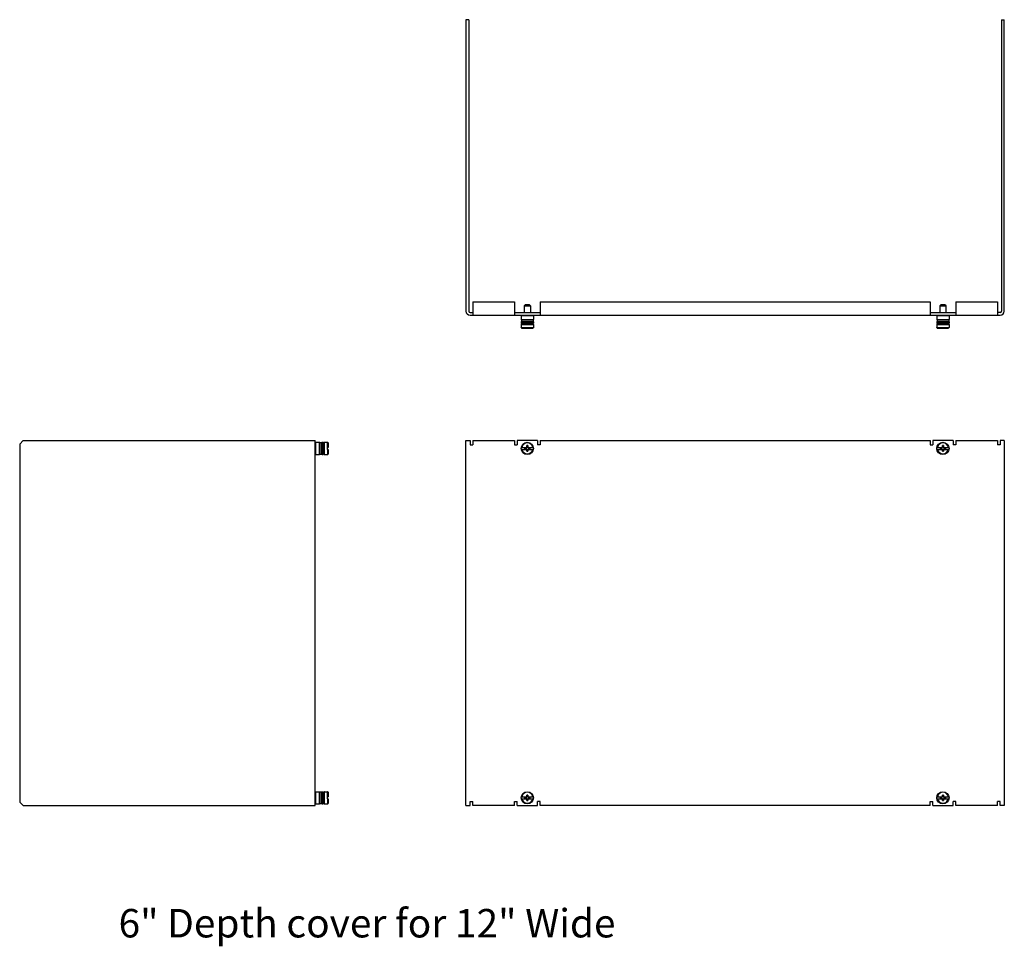
# Model space of a CAD drawing. Extents: x -29 to 74, y -86 to 29.
# Drawn here: x 11 to 33, y -56 to -35 of the extents above; entities that cross this region are included whole.
import ezdxf

# ---------------------------------------------------------------- set-up
doc = ezdxf.new("R2010")
doc.units = 0
doc.layers.get('0').update_dxf_attribs({"linetype": 'CONTINUOUS'})
doc.layers.add('NOTES', color=3, linetype='CONTINUOUS')

msp = doc.modelspace()

# ---------------------------------------------------------------- linework, layer by layer
at = {"color": 7}
for p, q in [((21.214, -34.643), (21.214, -41.212)), ((21.276, -34.643), (21.214, -34.643)), ((21.276, -34.643), (21.276, -41.212)), ((33.286, -34.643), (33.348, -34.643)), ((33.286, -34.643), (33.286, -41.212)), ((33.348, -41.212), (33.348, -34.643)), ((21.369, -41.005), (21.369, -41.305)), ((21.369, -41.005), (22.307, -41.005)), ((22.307, -41.005), (22.307, -41.305)), ((22.887, -41.005), (22.887, -41.305)), ((22.887, -41.005), (31.675, -41.005)), ((31.675, -41.005), (31.675, -41.305)), ((32.255, -41.005), (33.193, -41.005)), ((32.255, -41.005), (32.255, -41.305)), ((33.193, -41.005), (33.193, -41.305)), ((21.307, -41.243), (21.369, -41.243)), ((22.307, -41.243), (22.887, -41.243)), ((22.547, -41.071), (22.528, -41.09)), ((22.528, -41.09), (22.528, -41.243)), ((22.528, -41.09), (22.666, -41.09)), ((22.648, -41.071), (22.547, -41.071)), ((22.648, -41.071), (22.666, -41.09)), ((22.666, -41.09), (22.666, -41.243)), ((31.675, -41.243), (32.255, -41.243)), ((31.915, -41.071), (31.896, -41.09)), ((31.896, -41.09), (32.034, -41.09)), ((31.896, -41.09), (31.896, -41.243)), ((32.016, -41.071), (31.915, -41.071)), ((32.016, -41.071), (32.034, -41.09)), ((32.034, -41.09), (32.034, -41.243)), ((33.255, -41.243), (33.193, -41.243)), ((21.307, -41.305), (33.255, -41.305)), ((22.466, -41.305), (22.459, -41.312)), ((22.459, -41.312), (22.459, -41.4)), ((22.459, -41.312), (22.735, -41.312)), ((22.459, -41.4), (22.466, -41.407)), ((22.459, -41.4), (22.735, -41.4)), ((22.466, -41.45), (22.459, -41.457)), ((22.459, -41.457), (22.459, -41.486)), ((22.459, -41.457), (22.735, -41.457)), ((22.459, -41.486), (22.466, -41.493)), ((22.459, -41.486), (22.735, -41.486)), ((22.466, -41.407), (22.466, -41.45)), ((22.466, -41.407), (22.729, -41.407)), ((22.466, -41.45), (22.729, -41.45)), ((22.466, -41.493), (22.729, -41.493)), ((22.499, -41.493), (22.499, -41.503)), ((22.696, -41.493), (22.696, -41.503)), ((22.729, -41.305), (22.735, -41.312)), ((22.735, -41.4), (22.729, -41.407)), ((22.729, -41.407), (22.729, -41.45)), ((22.729, -41.45), (22.735, -41.457)), ((22.735, -41.486), (22.729, -41.493)), ((22.735, -41.312), (22.735, -41.4)), ((22.735, -41.457), (22.735, -41.486)), ((31.834, -41.305), (31.827, -41.312)), ((31.827, -41.312), (32.103, -41.312)), ((31.827, -41.312), (31.827, -41.4)), ((31.827, -41.4), (31.834, -41.407)), ((31.827, -41.4), (32.103, -41.4)), ((31.834, -41.45), (31.827, -41.457)), ((31.827, -41.457), (32.103, -41.457)), ((31.827, -41.457), (31.827, -41.486)), ((31.827, -41.486), (31.834, -41.493)), ((31.827, -41.486), (32.103, -41.486)), ((31.834, -41.407), (32.097, -41.407)), ((31.834, -41.407), (31.834, -41.45)), ((31.834, -41.45), (32.097, -41.45)), ((31.834, -41.493), (32.097, -41.493)), ((31.867, -41.493), (31.867, -41.503)), ((32.064, -41.493), (32.064, -41.503)), ((32.097, -41.305), (32.103, -41.312)), ((32.103, -41.4), (32.097, -41.407)), ((32.097, -41.407), (32.097, -41.45)), ((32.097, -41.45), (32.103, -41.457)), ((32.103, -41.486), (32.097, -41.493)), ((32.103, -41.312), (32.103, -41.4)), ((32.103, -41.457), (32.103, -41.486)), ((22.459, -41.517), (22.459, -41.572)), ((22.459, -41.517), (22.735, -41.517)), ((22.459, -41.572), (22.461, -41.572)), ((22.461, -41.581), (22.461, -41.572)), ((22.461, -41.581), (22.734, -41.581)), ((22.722, -41.503), (22.473, -41.503)), ((22.475, -41.595), (22.72, -41.595)), ((22.734, -41.572), (22.734, -41.581)), ((22.734, -41.572), (22.735, -41.572)), ((22.735, -41.517), (22.735, -41.572)), ((31.827, -41.517), (32.103, -41.517)), ((31.827, -41.517), (31.827, -41.572)), ((31.827, -41.572), (31.829, -41.572)), ((31.829, -41.581), (31.829, -41.572)), ((31.829, -41.581), (32.102, -41.581)), ((32.09, -41.503), (31.841, -41.503)), ((31.843, -41.595), (32.088, -41.595)), ((32.102, -41.572), (32.103, -41.572)), ((32.102, -41.572), (32.102, -41.581)), ((32.103, -41.517), (32.103, -41.572))]:
    msp.add_line(p, q, dxfattribs=at)
for p, q in [((11.235, -44.131), (11.155, -44.211)), ((11.235, -44.131), (17.811, -44.131)), ((17.811, -44.131), (17.817, -44.131)), ((17.817, -52.361), (17.817, -44.131)), ((21.214, -52.361), (21.214, -44.131)), ((21.214, -44.131), (21.307, -44.131)), ((21.307, -44.131), (21.307, -44.224)), ((21.369, -44.131), (21.369, -44.224)), ((21.369, -44.131), (22.307, -44.131)), ((22.307, -44.131), (22.307, -44.224)), ((22.369, -44.131), (22.369, -44.224)), ((22.825, -44.131), (22.369, -44.131)), ((22.825, -44.131), (22.825, -44.224)), ((22.887, -44.131), (22.887, -44.224)), ((22.887, -44.131), (31.675, -44.131)), ((31.675, -44.131), (31.675, -44.224)), ((31.737, -44.131), (31.737, -44.224)), ((32.193, -44.131), (31.737, -44.131)), ((32.193, -44.131), (32.193, -44.224)), ((32.255, -44.131), (32.255, -44.224)), ((32.255, -44.131), (33.193, -44.131)), ((33.193, -44.131), (33.193, -44.224)), ((33.348, -44.131), (33.255, -44.131)), ((33.255, -44.131), (33.255, -44.224)), ((33.348, -44.131), (33.348, -52.361)), ((11.155, -44.211), (11.155, -52.281)), ((17.817, -44.177), (17.823, -44.17)), ((17.823, -44.17), (17.823, -44.446)), ((17.823, -44.17), (17.911, -44.17)), ((17.911, -44.446), (17.911, -44.17)), ((17.911, -44.17), (17.918, -44.177)), ((17.918, -44.177), (17.918, -44.439)), ((17.918, -44.177), (17.962, -44.177)), ((17.962, -44.177), (17.969, -44.17)), ((17.962, -44.439), (17.962, -44.177)), ((17.969, -44.17), (17.969, -44.446)), ((17.969, -44.17), (17.998, -44.17)), ((17.998, -44.446), (17.998, -44.17)), ((17.998, -44.17), (18.005, -44.177)), ((18.005, -44.177), (18.005, -44.439)), ((18.005, -44.21), (18.015, -44.21)), ((18.015, -44.184), (18.015, -44.432)), ((18.028, -44.446), (18.028, -44.17)), ((18.028, -44.17), (18.093, -44.17)), ((18.084, -44.285), (18.084, -44.331)), ((18.084, -44.285), (18.107, -44.285)), ((18.084, -44.331), (18.107, -44.331)), ((18.093, -44.285), (18.093, -44.17)), ((18.093, -44.331), (18.093, -44.446)), ((18.107, -44.184), (18.107, -44.285)), ((18.107, -44.331), (18.107, -44.432)), ((21.307, -44.224), (21.369, -44.224)), ((22.307, -44.224), (22.369, -44.224)), ((22.461, -44.285), (22.587, -44.285)), ((22.461, -44.331), (22.587, -44.331)), ((22.535, -44.298), (22.535, -44.318)), ((22.535, -44.298), (22.572, -44.298)), ((22.572, -44.318), (22.535, -44.318)), ((22.587, -44.282), (22.587, -44.246)), ((22.608, -44.246), (22.587, -44.246)), ((22.587, -44.37), (22.587, -44.334)), ((22.587, -44.37), (22.608, -44.37)), ((22.608, -44.246), (22.608, -44.282)), ((22.608, -44.285), (22.734, -44.285)), ((22.608, -44.331), (22.734, -44.331)), ((22.608, -44.334), (22.608, -44.37)), ((22.623, -44.298), (22.66, -44.298)), ((22.66, -44.318), (22.623, -44.318)), ((22.66, -44.318), (22.66, -44.298)), ((22.887, -44.224), (22.825, -44.224)), ((31.675, -44.224), (31.737, -44.224)), ((31.829, -44.285), (31.955, -44.285)), ((31.829, -44.331), (31.955, -44.331)), ((31.903, -44.298), (31.903, -44.318)), ((31.903, -44.298), (31.94, -44.298)), ((31.94, -44.318), (31.903, -44.318)), ((31.955, -44.282), (31.955, -44.246)), ((31.976, -44.246), (31.955, -44.246)), ((31.955, -44.37), (31.955, -44.334)), ((31.955, -44.37), (31.976, -44.37)), ((31.976, -44.246), (31.976, -44.282)), ((31.976, -44.285), (32.102, -44.285)), ((31.976, -44.331), (32.102, -44.331)), ((31.976, -44.334), (31.976, -44.37)), ((31.991, -44.298), (32.028, -44.298)), ((32.028, -44.318), (31.991, -44.318)), ((32.028, -44.318), (32.028, -44.298)), ((32.255, -44.224), (32.193, -44.224)), ((33.255, -44.224), (33.193, -44.224)), ((17.817, -44.439), (17.823, -44.446)), ((17.823, -44.446), (17.911, -44.446)), ((17.911, -44.446), (17.918, -44.439)), ((17.918, -44.439), (17.962, -44.439)), ((17.962, -44.439), (17.969, -44.446)), ((17.969, -44.446), (17.998, -44.446)), ((17.998, -44.446), (18.005, -44.439)), ((18.005, -44.406), (18.015, -44.406)), ((18.028, -44.446), (18.093, -44.446)), ((17.817, -52.053), (17.823, -52.046)), ((17.823, -52.046), (17.911, -52.046)), ((17.823, -52.046), (17.823, -52.322)), ((17.911, -52.046), (17.918, -52.053)), ((17.911, -52.322), (17.911, -52.046)), ((17.918, -52.053), (17.962, -52.053)), ((17.918, -52.053), (17.918, -52.315)), ((17.962, -52.053), (17.969, -52.046)), ((17.962, -52.315), (17.962, -52.053)), ((17.969, -52.046), (17.998, -52.046)), ((17.969, -52.046), (17.969, -52.322)), ((17.998, -52.046), (18.005, -52.053)), ((17.998, -52.322), (17.998, -52.046)), ((18.005, -52.053), (18.005, -52.315)), ((18.005, -52.086), (18.015, -52.086)), ((18.015, -52.06), (18.015, -52.308)), ((18.028, -52.046), (18.093, -52.046)), ((18.028, -52.322), (18.028, -52.046)), ((18.093, -52.161), (18.093, -52.046)), ((18.107, -52.06), (18.107, -52.161)), ((22.608, -52.122), (22.587, -52.122)), ((22.587, -52.158), (22.587, -52.122)), ((22.608, -52.122), (22.608, -52.158)), ((31.976, -52.122), (31.955, -52.122)), ((31.955, -52.158), (31.955, -52.122)), ((31.976, -52.122), (31.976, -52.158)), ((11.155, -52.281), (11.235, -52.361)), ((11.235, -52.361), (17.817, -52.361)), ((17.817, -52.315), (17.823, -52.322)), ((17.823, -52.322), (17.911, -52.322)), ((17.911, -52.322), (17.918, -52.315)), ((17.918, -52.315), (17.962, -52.315)), ((17.962, -52.315), (17.969, -52.322)), ((17.969, -52.322), (17.998, -52.322)), ((17.998, -52.322), (18.005, -52.315)), ((18.005, -52.282), (18.015, -52.282)), ((18.028, -52.322), (18.093, -52.322)), ((18.084, -52.161), (18.107, -52.161)), ((18.084, -52.161), (18.084, -52.207)), ((18.084, -52.207), (18.107, -52.207)), ((18.093, -52.207), (18.093, -52.322)), ((18.107, -52.207), (18.107, -52.308)), ((21.214, -52.361), (21.307, -52.361)), ((21.307, -52.361), (21.307, -52.268)), ((21.307, -52.268), (21.369, -52.268)), ((21.369, -52.361), (21.369, -52.268)), ((22.307, -52.361), (21.369, -52.361)), ((22.307, -52.268), (22.369, -52.268)), ((22.307, -52.361), (22.307, -52.268)), ((22.369, -52.361), (22.369, -52.268)), ((22.369, -52.361), (22.825, -52.361)), ((22.461, -52.161), (22.587, -52.161)), ((22.461, -52.207), (22.587, -52.207)), ((22.535, -52.174), (22.572, -52.174)), ((22.535, -52.174), (22.535, -52.194)), ((22.572, -52.194), (22.535, -52.194)), ((22.587, -52.246), (22.587, -52.21)), ((22.587, -52.246), (22.608, -52.246)), ((22.608, -52.161), (22.734, -52.161)), ((22.608, -52.207), (22.734, -52.207)), ((22.608, -52.21), (22.608, -52.246)), ((22.623, -52.174), (22.66, -52.174)), ((22.66, -52.194), (22.623, -52.194)), ((22.66, -52.194), (22.66, -52.174)), ((22.887, -52.268), (22.825, -52.268)), ((22.825, -52.361), (22.825, -52.268)), ((22.887, -52.361), (22.887, -52.268)), ((31.675, -52.361), (22.887, -52.361)), ((31.675, -52.268), (31.737, -52.268)), ((31.675, -52.361), (31.675, -52.268)), ((31.737, -52.361), (31.737, -52.268)), ((31.737, -52.361), (32.193, -52.361)), ((31.829, -52.161), (31.955, -52.161)), ((31.829, -52.207), (31.955, -52.207)), ((31.903, -52.174), (31.94, -52.174)), ((31.903, -52.174), (31.903, -52.194)), ((31.94, -52.194), (31.903, -52.194)), ((31.955, -52.246), (31.955, -52.21)), ((31.955, -52.246), (31.976, -52.246)), ((31.976, -52.161), (32.102, -52.161)), ((31.976, -52.207), (32.102, -52.207)), ((31.976, -52.21), (31.976, -52.246)), ((31.991, -52.174), (32.028, -52.174)), ((32.028, -52.194), (31.991, -52.194)), ((32.028, -52.194), (32.028, -52.174)), ((32.255, -52.268), (32.193, -52.268)), ((32.193, -52.361), (32.193, -52.268)), ((32.255, -52.361), (32.255, -52.268)), ((33.193, -52.361), (32.255, -52.361)), ((33.255, -52.268), (33.193, -52.268)), ((33.193, -52.361), (33.193, -52.268)), ((33.255, -52.361), (33.255, -52.268)), ((33.348, -52.361), (33.255, -52.361))]:
    msp.add_line(p, q)
for points in [[(22.461, -41.581, 0), (22.461, -41.581, 0), (22.461, -41.581, 0), (22.461, -41.581, 0), (22.461, -41.582, 0), (22.461, -41.582, 0), (22.461, -41.582, 0), (22.461, -41.582, 0), (22.461, -41.582, 0), (22.461, -41.582, 0), (22.461, -41.582, 0), (22.461, -41.582, 0), (22.461, -41.582, 0), (22.461, -41.582, 0), (22.461, -41.582, 0), (22.461, -41.583, 0), (22.461, -41.583, 0), (22.462, -41.583, 0), (22.462, -41.583, 0), (22.462, -41.583, 0), (22.462, -41.583, 0), (22.462, -41.583, 0), (22.462, -41.583, 0), (22.462, -41.583, 0), (22.462, -41.583, 0), (22.462, -41.583, 0), (22.462, -41.583, 0), (22.462, -41.583, 0), (22.462, -41.583, 0), (22.462, -41.584, 0), (22.462, -41.584, 0), (22.462, -41.584, 0), (22.462, -41.584, 0), (22.462, -41.584, 0), (22.462, -41.584, 0), (22.462, -41.584, 0), (22.462, -41.584, 0), (22.462, -41.584, 0), (22.462, -41.584, 0), (22.462, -41.584, 0), (22.462, -41.584, 0), (22.462, -41.584, 0), (22.462, -41.584, 0), (22.462, -41.585, 0), (22.462, -41.585, 0), (22.462, -41.585, 0), (22.462, -41.585, 0), (22.462, -41.585, 0), (22.462, -41.585, 0), (22.462, -41.585, 0), (22.462, -41.585, 0), (22.462, -41.585, 0), (22.462, -41.585, 0), (22.462, -41.585, 0), (22.462, -41.585, 0), (22.462, -41.585, 0), (22.462, -41.586, 0), (22.462, -41.586, 0), (22.462, -41.586, 0), (22.462, -41.586, 0), (22.462, -41.586, 0), (22.462, -41.586, 0), (22.462, -41.586, 0), (22.462, -41.586, 0), (22.462, -41.586, 0), (22.462, -41.586, 0), (22.462, -41.586, 0), (22.462, -41.586, 0), (22.462, -41.586, 0), (22.462, -41.586, 0), (22.462, -41.587, 0), (22.462, -41.587, 0), (22.462, -41.587, 0), (22.462, -41.587, 0), (22.463, -41.587, 0), (22.463, -41.587, 0), (22.463, -41.587, 0), (22.463, -41.587, 0), (22.463, -41.587, 0), (22.463, -41.587, 0), (22.463, -41.587, 0), (22.463, -41.587, 0), (22.463, -41.587, 0), (22.463, -41.587, 0), (22.463, -41.587, 0), (22.463, -41.587, 0), (22.463, -41.588, 0), (22.463, -41.588, 0), (22.463, -41.588, 0), (22.463, -41.588, 0), (22.463, -41.588, 0), (22.463, -41.588, 0), (22.463, -41.588, 0), (22.463, -41.588, 0), (22.463, -41.588, 0), (22.463, -41.588, 0), (22.463, -41.588, 0), (22.463, -41.588, 0), (22.463, -41.588, 0), (22.463, -41.589, 0), (22.463, -41.589, 0), (22.463, -41.589, 0), (22.464, -41.589, 0), (22.464, -41.589, 0), (22.464, -41.589, 0), (22.464, -41.589, 0), (22.464, -41.589, 0), (22.464, -41.589, 0), (22.464, -41.589, 0), (22.464, -41.589, 0), (22.464, -41.589, 0), (22.464, -41.589, 0), (22.464, -41.589, 0), (22.464, -41.589, 0), (22.464, -41.589, 0), (22.464, -41.59, 0), (22.464, -41.59, 0), (22.464, -41.59, 0), (22.464, -41.59, 0), (22.464, -41.59, 0), (22.464, -41.59, 0), (22.464, -41.59, 0), (22.464, -41.59, 0), (22.465, -41.59, 0), (22.465, -41.59, 0), (22.465, -41.59, 0), (22.465, -41.59, 0), (22.465, -41.59, 0), (22.465, -41.59, 0), (22.465, -41.59, 0), (22.465, -41.59, 0), (22.465, -41.59, 0), (22.465, -41.59, 0), (22.465, -41.59, 0), (22.465, -41.591, 0), (22.465, -41.591, 0), (22.465, -41.591, 0), (22.465, -41.591, 0), (22.465, -41.591, 0), (22.465, -41.591, 0), (22.465, -41.591, 0), (22.465, -41.591, 0), (22.465, -41.591, 0), (22.465, -41.591, 0), (22.466, -41.591, 0), (22.466, -41.591, 0), (22.466, -41.591, 0), (22.466, -41.591, 0), (22.466, -41.591, 0), (22.466, -41.591, 0), (22.466, -41.592, 0), (22.466, -41.592, 0), (22.466, -41.592, 0), (22.466, -41.592, 0), (22.466, -41.592, 0), (22.466, -41.592, 0), (22.466, -41.592, 0), (22.466, -41.592, 0), (22.466, -41.592, 0), (22.466, -41.592, 0), (22.466, -41.592, 0), (22.466, -41.592, 0), (22.467, -41.592, 0), (22.467, -41.592, 0), (22.467, -41.592, 0), (22.467, -41.592, 0), (22.467, -41.592, 0), (22.467, -41.592, 0), (22.467, -41.592, 0), (22.467, -41.592, 0), (22.467, -41.592, 0), (22.467, -41.593, 0), (22.467, -41.593, 0), (22.467, -41.593, 0), (22.467, -41.593, 0), (22.467, -41.593, 0), (22.468, -41.593, 0), (22.468, -41.593, 0), (22.468, -41.593, 0), (22.468, -41.593, 0), (22.468, -41.593, 0), (22.468, -41.593, 0), (22.468, -41.593, 0), (22.468, -41.593, 0), (22.468, -41.593, 0), (22.468, -41.593, 0), (22.468, -41.593, 0), (22.468, -41.593, 0), (22.468, -41.593, 0), (22.468, -41.593, 0), (22.468, -41.593, 0), (22.468, -41.593, 0), (22.468, -41.593, 0), (22.469, -41.593, 0), (22.469, -41.593, 0), (22.469, -41.593, 0), (22.469, -41.593, 0), (22.469, -41.593, 0), (22.469, -41.593, 0), (22.469, -41.594, 0), (22.469, -41.594, 0), (22.469, -41.594, 0), (22.469, -41.594, 0), (22.469, -41.594, 0), (22.469, -41.594, 0), (22.469, -41.594, 0), (22.469, -41.594, 0), (22.47, -41.594, 0), (22.47, -41.594, 0), (22.47, -41.594, 0), (22.47, -41.594, 0), (22.47, -41.594, 0), (22.47, -41.594, 0), (22.47, -41.594, 0), (22.47, -41.594, 0), (22.47, -41.594, 0), (22.47, -41.594, 0), (22.47, -41.594, 0), (22.47, -41.594, 0), (22.47, -41.594, 0), (22.47, -41.594, 0), (22.471, -41.594, 0), (22.471, -41.594, 0), (22.471, -41.594, 0), (22.471, -41.594, 0), (22.471, -41.594, 0), (22.471, -41.594, 0), (22.471, -41.594, 0), (22.471, -41.594, 0), (22.471, -41.594, 0), (22.471, -41.594, 0), (22.471, -41.594, 0), (22.471, -41.594, 0), (22.471, -41.594, 0), (22.471, -41.594, 0), (22.471, -41.595, 0), (22.472, -41.595, 0), (22.472, -41.595, 0), (22.472, -41.595, 0), (22.472, -41.595, 0), (22.472, -41.595, 0), (22.472, -41.595, 0), (22.472, -41.595, 0), (22.472, -41.595, 0), (22.472, -41.595, 0), (22.472, -41.595, 0), (22.472, -41.595, 0), (22.472, -41.595, 0), (22.473, -41.595, 0), (22.473, -41.595, 0), (22.473, -41.595, 0), (22.473, -41.595, 0), (22.473, -41.595, 0), (22.473, -41.595, 0), (22.473, -41.595, 0), (22.473, -41.595, 0), (22.473, -41.595, 0), (22.473, -41.595, 0), (22.473, -41.595, 0), (22.473, -41.595, 0), (22.473, -41.595, 0), (22.473, -41.595, 0), (22.474, -41.595, 0), (22.474, -41.595, 0), (22.474, -41.595, 0), (22.474, -41.595, 0), (22.474, -41.595, 0), (22.474, -41.595, 0), (22.474, -41.595, 0), (22.474, -41.595, 0), (22.474, -41.595, 0), (22.474, -41.595, 0), (22.474, -41.595, 0), (22.474, -41.595, 0), (22.474, -41.595, 0), (22.474, -41.595, 0), (22.475, -41.595, 0), (22.475, -41.595, 0), (22.475, -41.595, 0), (22.475, -41.595, 0), (22.475, -41.595, 0), (22.475, -41.595, 0), (22.475, -41.595, 0), (22.475, -41.595, 0), (22.475, -41.595, 0), (22.475, -41.595, 0), (22.475, -41.595, 0), (22.475, -41.595, 0)], [(22.733, -41.581, 0), (22.733, -41.581, 0), (22.733, -41.581, 0), (22.733, -41.581, 0), (22.733, -41.582, 0), (22.733, -41.582, 0), (22.733, -41.582, 0), (22.733, -41.582, 0), (22.733, -41.582, 0), (22.733, -41.582, 0), (22.733, -41.582, 0), (22.733, -41.582, 0), (22.733, -41.582, 0), (22.733, -41.582, 0), (22.733, -41.582, 0), (22.733, -41.583, 0), (22.733, -41.583, 0), (22.733, -41.583, 0), (22.733, -41.583, 0), (22.733, -41.583, 0), (22.733, -41.583, 0), (22.733, -41.583, 0), (22.733, -41.583, 0), (22.733, -41.583, 0), (22.733, -41.583, 0), (22.733, -41.583, 0), (22.733, -41.583, 0), (22.733, -41.583, 0), (22.733, -41.583, 0), (22.733, -41.584, 0), (22.733, -41.584, 0), (22.733, -41.584, 0), (22.733, -41.584, 0), (22.733, -41.584, 0), (22.733, -41.584, 0), (22.733, -41.584, 0), (22.733, -41.584, 0), (22.733, -41.584, 0), (22.733, -41.584, 0), (22.733, -41.584, 0), (22.733, -41.584, 0), (22.733, -41.584, 0), (22.733, -41.584, 0), (22.733, -41.585, 0), (22.733, -41.585, 0), (22.733, -41.585, 0), (22.733, -41.585, 0), (22.733, -41.585, 0), (22.733, -41.585, 0), (22.733, -41.585, 0), (22.733, -41.585, 0), (22.733, -41.585, 0), (22.733, -41.585, 0), (22.733, -41.585, 0), (22.733, -41.585, 0), (22.733, -41.585, 0), (22.733, -41.586, 0), (22.733, -41.586, 0), (22.733, -41.586, 0), (22.733, -41.586, 0), (22.733, -41.586, 0), (22.733, -41.586, 0), (22.733, -41.586, 0), (22.733, -41.586, 0), (22.733, -41.586, 0), (22.733, -41.586, 0), (22.733, -41.586, 0), (22.733, -41.586, 0), (22.733, -41.586, 0), (22.733, -41.586, 0), (22.733, -41.587, 0), (22.733, -41.587, 0), (22.732, -41.587, 0), (22.732, -41.587, 0), (22.732, -41.587, 0), (22.732, -41.587, 0), (22.732, -41.587, 0), (22.732, -41.587, 0), (22.732, -41.587, 0), (22.732, -41.587, 0), (22.732, -41.587, 0), (22.732, -41.587, 0), (22.732, -41.587, 0), (22.732, -41.587, 0), (22.732, -41.587, 0), (22.732, -41.587, 0), (22.732, -41.588, 0), (22.732, -41.588, 0), (22.732, -41.588, 0), (22.732, -41.588, 0), (22.732, -41.588, 0), (22.732, -41.588, 0), (22.732, -41.588, 0), (22.732, -41.588, 0), (22.732, -41.588, 0), (22.732, -41.588, 0), (22.732, -41.588, 0), (22.732, -41.588, 0), (22.732, -41.588, 0), (22.732, -41.589, 0), (22.732, -41.589, 0), (22.731, -41.589, 0), (22.731, -41.589, 0), (22.731, -41.589, 0), (22.731, -41.589, 0), (22.731, -41.589, 0), (22.731, -41.589, 0), (22.731, -41.589, 0), (22.731, -41.589, 0), (22.731, -41.589, 0), (22.731, -41.589, 0), (22.731, -41.589, 0), (22.731, -41.589, 0), (22.731, -41.589, 0), (22.731, -41.589, 0), (22.731, -41.59, 0), (22.731, -41.59, 0), (22.731, -41.59, 0), (22.731, -41.59, 0), (22.731, -41.59, 0), (22.731, -41.59, 0), (22.73, -41.59, 0), (22.73, -41.59, 0), (22.73, -41.59, 0), (22.73, -41.59, 0), (22.73, -41.59, 0), (22.73, -41.59, 0), (22.73, -41.59, 0), (22.73, -41.59, 0), (22.73, -41.59, 0), (22.73, -41.59, 0), (22.73, -41.59, 0), (22.73, -41.59, 0), (22.73, -41.59, 0), (22.73, -41.591, 0), (22.73, -41.591, 0), (22.73, -41.591, 0), (22.73, -41.591, 0), (22.73, -41.591, 0), (22.73, -41.591, 0), (22.73, -41.591, 0), (22.73, -41.591, 0), (22.73, -41.591, 0), (22.729, -41.591, 0), (22.729, -41.591, 0), (22.729, -41.591, 0), (22.729, -41.591, 0), (22.729, -41.591, 0), (22.729, -41.591, 0), (22.729, -41.591, 0), (22.729, -41.592, 0), (22.729, -41.592, 0), (22.729, -41.592, 0), (22.729, -41.592, 0), (22.729, -41.592, 0), (22.729, -41.592, 0), (22.729, -41.592, 0), (22.729, -41.592, 0), (22.729, -41.592, 0), (22.729, -41.592, 0), (22.729, -41.592, 0), (22.728, -41.592, 0), (22.728, -41.592, 0), (22.728, -41.592, 0), (22.728, -41.592, 0), (22.728, -41.592, 0), (22.728, -41.592, 0), (22.728, -41.592, 0), (22.728, -41.592, 0), (22.728, -41.592, 0), (22.728, -41.592, 0), (22.728, -41.593, 0), (22.728, -41.593, 0), (22.728, -41.593, 0), (22.728, -41.593, 0), (22.727, -41.593, 0), (22.727, -41.593, 0), (22.727, -41.593, 0), (22.727, -41.593, 0), (22.727, -41.593, 0), (22.727, -41.593, 0), (22.727, -41.593, 0), (22.727, -41.593, 0), (22.727, -41.593, 0), (22.727, -41.593, 0), (22.727, -41.593, 0), (22.727, -41.593, 0), (22.727, -41.593, 0), (22.727, -41.593, 0), (22.727, -41.593, 0), (22.727, -41.593, 0), (22.727, -41.593, 0), (22.726, -41.593, 0), (22.726, -41.593, 0), (22.726, -41.593, 0), (22.726, -41.593, 0), (22.726, -41.593, 0), (22.726, -41.593, 0), (22.726, -41.593, 0), (22.726, -41.594, 0), (22.726, -41.594, 0), (22.726, -41.594, 0), (22.726, -41.594, 0), (22.726, -41.594, 0), (22.726, -41.594, 0), (22.726, -41.594, 0), (22.726, -41.594, 0), (22.725, -41.594, 0), (22.725, -41.594, 0), (22.725, -41.594, 0), (22.725, -41.594, 0), (22.725, -41.594, 0), (22.725, -41.594, 0), (22.725, -41.594, 0), (22.725, -41.594, 0), (22.725, -41.594, 0), (22.725, -41.594, 0), (22.725, -41.594, 0), (22.725, -41.594, 0), (22.725, -41.594, 0), (22.724, -41.594, 0), (22.724, -41.594, 0), (22.724, -41.594, 0), (22.724, -41.594, 0), (22.724, -41.594, 0), (22.724, -41.594, 0), (22.724, -41.594, 0), (22.724, -41.594, 0), (22.724, -41.594, 0), (22.724, -41.594, 0), (22.724, -41.594, 0), (22.724, -41.594, 0), (22.724, -41.594, 0), (22.724, -41.594, 0), (22.724, -41.594, 0), (22.723, -41.595, 0), (22.723, -41.595, 0), (22.723, -41.595, 0), (22.723, -41.595, 0), (22.723, -41.595, 0), (22.723, -41.595, 0), (22.723, -41.595, 0), (22.723, -41.595, 0), (22.723, -41.595, 0), (22.723, -41.595, 0), (22.723, -41.595, 0), (22.723, -41.595, 0), (22.723, -41.595, 0), (22.723, -41.595, 0), (22.722, -41.595, 0), (22.722, -41.595, 0), (22.722, -41.595, 0), (22.722, -41.595, 0), (22.722, -41.595, 0), (22.722, -41.595, 0), (22.722, -41.595, 0), (22.722, -41.595, 0), (22.722, -41.595, 0), (22.722, -41.595, 0), (22.722, -41.595, 0), (22.722, -41.595, 0), (22.721, -41.595, 0), (22.721, -41.595, 0), (22.721, -41.595, 0), (22.721, -41.595, 0), (22.721, -41.595, 0), (22.721, -41.595, 0), (22.721, -41.595, 0), (22.721, -41.595, 0), (22.721, -41.595, 0), (22.721, -41.595, 0), (22.721, -41.595, 0), (22.721, -41.595, 0), (22.721, -41.595, 0), (22.721, -41.595, 0), (22.72, -41.595, 0), (22.72, -41.595, 0), (22.72, -41.595, 0), (22.72, -41.595, 0), (22.72, -41.595, 0), (22.72, -41.595, 0), (22.72, -41.595, 0), (22.72, -41.595, 0), (22.72, -41.595, 0), (22.72, -41.595, 0), (22.72, -41.595, 0), (22.72, -41.595, 0), (22.72, -41.595, 0)], [(31.829, -41.581, 0), (31.829, -41.581, 0), (31.829, -41.581, 0), (31.829, -41.581, 0), (31.829, -41.582, 0), (31.829, -41.582, 0), (31.829, -41.582, 0), (31.829, -41.582, 0), (31.829, -41.582, 0), (31.829, -41.582, 0), (31.829, -41.582, 0), (31.829, -41.582, 0), (31.829, -41.582, 0), (31.829, -41.582, 0), (31.829, -41.582, 0), (31.829, -41.583, 0), (31.829, -41.583, 0), (31.829, -41.583, 0), (31.829, -41.583, 0), (31.829, -41.583, 0), (31.829, -41.583, 0), (31.829, -41.583, 0), (31.829, -41.583, 0), (31.829, -41.583, 0), (31.829, -41.583, 0), (31.829, -41.583, 0), (31.829, -41.583, 0), (31.83, -41.583, 0), (31.83, -41.583, 0), (31.83, -41.584, 0), (31.83, -41.584, 0), (31.83, -41.584, 0), (31.83, -41.584, 0), (31.83, -41.584, 0), (31.83, -41.584, 0), (31.83, -41.584, 0), (31.83, -41.584, 0), (31.83, -41.584, 0), (31.83, -41.584, 0), (31.83, -41.584, 0), (31.83, -41.584, 0), (31.83, -41.584, 0), (31.83, -41.584, 0), (31.83, -41.585, 0), (31.83, -41.585, 0), (31.83, -41.585, 0), (31.83, -41.585, 0), (31.83, -41.585, 0), (31.83, -41.585, 0), (31.83, -41.585, 0), (31.83, -41.585, 0), (31.83, -41.585, 0), (31.83, -41.585, 0), (31.83, -41.585, 0), (31.83, -41.585, 0), (31.83, -41.585, 0), (31.83, -41.586, 0), (31.83, -41.586, 0), (31.83, -41.586, 0), (31.83, -41.586, 0), (31.83, -41.586, 0), (31.83, -41.586, 0), (31.83, -41.586, 0), (31.83, -41.586, 0), (31.83, -41.586, 0), (31.83, -41.586, 0), (31.83, -41.586, 0), (31.83, -41.586, 0), (31.83, -41.586, 0), (31.83, -41.586, 0), (31.83, -41.587, 0), (31.831, -41.587, 0), (31.831, -41.587, 0), (31.831, -41.587, 0), (31.831, -41.587, 0), (31.831, -41.587, 0), (31.831, -41.587, 0), (31.831, -41.587, 0), (31.831, -41.587, 0), (31.831, -41.587, 0), (31.831, -41.587, 0), (31.831, -41.587, 0), (31.831, -41.587, 0), (31.831, -41.587, 0), (31.831, -41.587, 0), (31.831, -41.587, 0), (31.831, -41.588, 0), (31.831, -41.588, 0), (31.831, -41.588, 0), (31.831, -41.588, 0), (31.831, -41.588, 0), (31.831, -41.588, 0), (31.831, -41.588, 0), (31.831, -41.588, 0), (31.831, -41.588, 0), (31.831, -41.588, 0), (31.831, -41.588, 0), (31.831, -41.588, 0), (31.831, -41.588, 0), (31.831, -41.589, 0), (31.831, -41.589, 0), (31.831, -41.589, 0), (31.832, -41.589, 0), (31.832, -41.589, 0), (31.832, -41.589, 0), (31.832, -41.589, 0), (31.832, -41.589, 0), (31.832, -41.589, 0), (31.832, -41.589, 0), (31.832, -41.589, 0), (31.832, -41.589, 0), (31.832, -41.589, 0), (31.832, -41.589, 0), (31.832, -41.589, 0), (31.832, -41.589, 0), (31.832, -41.59, 0), (31.832, -41.59, 0), (31.832, -41.59, 0), (31.832, -41.59, 0), (31.832, -41.59, 0), (31.832, -41.59, 0), (31.832, -41.59, 0), (31.832, -41.59, 0), (31.832, -41.59, 0), (31.832, -41.59, 0), (31.833, -41.59, 0), (31.833, -41.59, 0), (31.833, -41.59, 0), (31.833, -41.59, 0), (31.833, -41.59, 0), (31.833, -41.59, 0), (31.833, -41.59, 0), (31.833, -41.59, 0), (31.833, -41.59, 0), (31.833, -41.591, 0), (31.833, -41.591, 0), (31.833, -41.591, 0), (31.833, -41.591, 0), (31.833, -41.591, 0), (31.833, -41.591, 0), (31.833, -41.591, 0), (31.833, -41.591, 0), (31.834, -41.591, 0), (31.834, -41.591, 0), (31.834, -41.591, 0), (31.834, -41.591, 0), (31.834, -41.591, 0), (31.834, -41.591, 0), (31.834, -41.591, 0), (31.834, -41.591, 0), (31.834, -41.592, 0), (31.834, -41.592, 0), (31.834, -41.592, 0), (31.834, -41.592, 0), (31.834, -41.592, 0), (31.834, -41.592, 0), (31.834, -41.592, 0), (31.834, -41.592, 0), (31.834, -41.592, 0), (31.834, -41.592, 0), (31.834, -41.592, 0), (31.834, -41.592, 0), (31.835, -41.592, 0), (31.835, -41.592, 0), (31.835, -41.592, 0), (31.835, -41.592, 0), (31.835, -41.592, 0), (31.835, -41.592, 0), (31.835, -41.592, 0), (31.835, -41.592, 0), (31.835, -41.592, 0), (31.835, -41.593, 0), (31.835, -41.593, 0), (31.835, -41.593, 0), (31.835, -41.593, 0), (31.835, -41.593, 0), (31.835, -41.593, 0), (31.835, -41.593, 0), (31.836, -41.593, 0), (31.836, -41.593, 0), (31.836, -41.593, 0), (31.836, -41.593, 0), (31.836, -41.593, 0), (31.836, -41.593, 0), (31.836, -41.593, 0), (31.836, -41.593, 0), (31.836, -41.593, 0), (31.836, -41.593, 0), (31.836, -41.593, 0), (31.836, -41.593, 0), (31.836, -41.593, 0), (31.836, -41.593, 0), (31.837, -41.593, 0), (31.837, -41.593, 0), (31.837, -41.593, 0), (31.837, -41.593, 0), (31.837, -41.593, 0), (31.837, -41.593, 0), (31.837, -41.593, 0), (31.837, -41.594, 0), (31.837, -41.594, 0), (31.837, -41.594, 0), (31.837, -41.594, 0), (31.837, -41.594, 0), (31.837, -41.594, 0), (31.837, -41.594, 0), (31.837, -41.594, 0), (31.837, -41.594, 0), (31.838, -41.594, 0), (31.838, -41.594, 0), (31.838, -41.594, 0), (31.838, -41.594, 0), (31.838, -41.594, 0), (31.838, -41.594, 0), (31.838, -41.594, 0), (31.838, -41.594, 0), (31.838, -41.594, 0), (31.838, -41.594, 0), (31.838, -41.594, 0), (31.838, -41.594, 0), (31.838, -41.594, 0), (31.838, -41.594, 0), (31.839, -41.594, 0), (31.839, -41.594, 0), (31.839, -41.594, 0), (31.839, -41.594, 0), (31.839, -41.594, 0), (31.839, -41.594, 0), (31.839, -41.594, 0), (31.839, -41.594, 0), (31.839, -41.594, 0), (31.839, -41.594, 0), (31.839, -41.594, 0), (31.839, -41.594, 0), (31.839, -41.594, 0), (31.84, -41.595, 0), (31.84, -41.595, 0), (31.84, -41.595, 0), (31.84, -41.595, 0), (31.84, -41.595, 0), (31.84, -41.595, 0), (31.84, -41.595, 0), (31.84, -41.595, 0), (31.84, -41.595, 0), (31.84, -41.595, 0), (31.84, -41.595, 0), (31.84, -41.595, 0), (31.84, -41.595, 0), (31.84, -41.595, 0), (31.84, -41.595, 0), (31.841, -41.595, 0), (31.841, -41.595, 0), (31.841, -41.595, 0), (31.841, -41.595, 0), (31.841, -41.595, 0), (31.841, -41.595, 0), (31.841, -41.595, 0), (31.841, -41.595, 0), (31.841, -41.595, 0), (31.841, -41.595, 0), (31.841, -41.595, 0), (31.841, -41.595, 0), (31.841, -41.595, 0), (31.842, -41.595, 0), (31.842, -41.595, 0), (31.842, -41.595, 0), (31.842, -41.595, 0), (31.842, -41.595, 0), (31.842, -41.595, 0), (31.842, -41.595, 0), (31.842, -41.595, 0), (31.842, -41.595, 0), (31.842, -41.595, 0), (31.842, -41.595, 0), (31.842, -41.595, 0), (31.843, -41.595, 0), (31.843, -41.595, 0), (31.843, -41.595, 0), (31.843, -41.595, 0), (31.843, -41.595, 0), (31.843, -41.595, 0), (31.843, -41.595, 0), (31.843, -41.595, 0), (31.843, -41.595, 0), (31.843, -41.595, 0), (31.843, -41.595, 0), (31.843, -41.595, 0), (31.843, -41.595, 0)], [(32.102, -41.581, 0), (32.102, -41.581, 0), (32.102, -41.581, 0), (32.102, -41.581, 0), (32.102, -41.582, 0), (32.102, -41.582, 0), (32.102, -41.582, 0), (32.102, -41.582, 0), (32.102, -41.582, 0), (32.102, -41.582, 0), (32.102, -41.582, 0), (32.102, -41.582, 0), (32.102, -41.582, 0), (32.102, -41.582, 0), (32.102, -41.582, 0), (32.102, -41.583, 0), (32.102, -41.583, 0), (32.102, -41.583, 0), (32.102, -41.583, 0), (32.102, -41.583, 0), (32.101, -41.583, 0), (32.101, -41.583, 0), (32.101, -41.583, 0), (32.101, -41.583, 0), (32.101, -41.583, 0), (32.101, -41.583, 0), (32.101, -41.583, 0), (32.101, -41.583, 0), (32.101, -41.583, 0), (32.101, -41.584, 0), (32.101, -41.584, 0), (32.101, -41.584, 0), (32.101, -41.584, 0), (32.101, -41.584, 0), (32.101, -41.584, 0), (32.101, -41.584, 0), (32.101, -41.584, 0), (32.101, -41.584, 0), (32.101, -41.584, 0), (32.101, -41.584, 0), (32.101, -41.584, 0), (32.101, -41.584, 0), (32.101, -41.584, 0), (32.101, -41.585, 0), (32.101, -41.585, 0), (32.101, -41.585, 0), (32.101, -41.585, 0), (32.101, -41.585, 0), (32.101, -41.585, 0), (32.101, -41.585, 0), (32.101, -41.585, 0), (32.101, -41.585, 0), (32.101, -41.585, 0), (32.101, -41.585, 0), (32.101, -41.585, 0), (32.101, -41.585, 0), (32.101, -41.586, 0), (32.101, -41.586, 0), (32.101, -41.586, 0), (32.101, -41.586, 0), (32.101, -41.586, 0), (32.101, -41.586, 0), (32.101, -41.586, 0), (32.101, -41.586, 0), (32.101, -41.586, 0), (32.101, -41.586, 0), (32.101, -41.586, 0), (32.101, -41.586, 0), (32.101, -41.586, 0), (32.1, -41.586, 0), (32.1, -41.587, 0), (32.1, -41.587, 0), (32.1, -41.587, 0), (32.1, -41.587, 0), (32.1, -41.587, 0), (32.1, -41.587, 0), (32.1, -41.587, 0), (32.1, -41.587, 0), (32.1, -41.587, 0), (32.1, -41.587, 0), (32.1, -41.587, 0), (32.1, -41.587, 0), (32.1, -41.587, 0), (32.1, -41.587, 0), (32.1, -41.587, 0), (32.1, -41.587, 0), (32.1, -41.588, 0), (32.1, -41.588, 0), (32.1, -41.588, 0), (32.1, -41.588, 0), (32.1, -41.588, 0), (32.1, -41.588, 0), (32.1, -41.588, 0), (32.1, -41.588, 0), (32.1, -41.588, 0), (32.1, -41.588, 0), (32.1, -41.588, 0), (32.1, -41.588, 0), (32.099, -41.588, 0), (32.099, -41.589, 0), (32.099, -41.589, 0), (32.099, -41.589, 0), (32.099, -41.589, 0), (32.099, -41.589, 0), (32.099, -41.589, 0), (32.099, -41.589, 0), (32.099, -41.589, 0), (32.099, -41.589, 0), (32.099, -41.589, 0), (32.099, -41.589, 0), (32.099, -41.589, 0), (32.099, -41.589, 0), (32.099, -41.589, 0), (32.099, -41.589, 0), (32.099, -41.589, 0), (32.099, -41.59, 0), (32.099, -41.59, 0), (32.099, -41.59, 0), (32.099, -41.59, 0), (32.099, -41.59, 0), (32.099, -41.59, 0), (32.099, -41.59, 0), (32.099, -41.59, 0), (32.098, -41.59, 0), (32.098, -41.59, 0), (32.098, -41.59, 0), (32.098, -41.59, 0), (32.098, -41.59, 0), (32.098, -41.59, 0), (32.098, -41.59, 0), (32.098, -41.59, 0), (32.098, -41.59, 0), (32.098, -41.59, 0), (32.098, -41.59, 0), (32.098, -41.591, 0), (32.098, -41.591, 0), (32.098, -41.591, 0), (32.098, -41.591, 0), (32.098, -41.591, 0), (32.098, -41.591, 0), (32.098, -41.591, 0), (32.097, -41.591, 0), (32.097, -41.591, 0), (32.097, -41.591, 0), (32.097, -41.591, 0), (32.097, -41.591, 0), (32.097, -41.591, 0), (32.097, -41.591, 0), (32.097, -41.591, 0), (32.097, -41.591, 0), (32.097, -41.592, 0), (32.097, -41.592, 0), (32.097, -41.592, 0), (32.097, -41.592, 0), (32.097, -41.592, 0), (32.097, -41.592, 0), (32.097, -41.592, 0), (32.097, -41.592, 0), (32.097, -41.592, 0), (32.096, -41.592, 0), (32.096, -41.592, 0), (32.096, -41.592, 0), (32.096, -41.592, 0), (32.096, -41.592, 0), (32.096, -41.592, 0), (32.096, -41.592, 0), (32.096, -41.592, 0), (32.096, -41.592, 0), (32.096, -41.592, 0), (32.096, -41.592, 0), (32.096, -41.592, 0), (32.096, -41.593, 0), (32.096, -41.593, 0), (32.096, -41.593, 0), (32.096, -41.593, 0), (32.096, -41.593, 0), (32.096, -41.593, 0), (32.095, -41.593, 0), (32.095, -41.593, 0), (32.095, -41.593, 0), (32.095, -41.593, 0), (32.095, -41.593, 0), (32.095, -41.593, 0), (32.095, -41.593, 0), (32.095, -41.593, 0), (32.095, -41.593, 0), (32.095, -41.593, 0), (32.095, -41.593, 0), (32.095, -41.593, 0), (32.095, -41.593, 0), (32.095, -41.593, 0), (32.094, -41.593, 0), (32.094, -41.593, 0), (32.094, -41.593, 0), (32.094, -41.593, 0), (32.094, -41.593, 0), (32.094, -41.593, 0), (32.094, -41.593, 0), (32.094, -41.593, 0), (32.094, -41.594, 0), (32.094, -41.594, 0), (32.094, -41.594, 0), (32.094, -41.594, 0), (32.094, -41.594, 0), (32.094, -41.594, 0), (32.094, -41.594, 0), (32.093, -41.594, 0), (32.093, -41.594, 0), (32.093, -41.594, 0), (32.093, -41.594, 0), (32.093, -41.594, 0), (32.093, -41.594, 0), (32.093, -41.594, 0), (32.093, -41.594, 0), (32.093, -41.594, 0), (32.093, -41.594, 0), (32.093, -41.594, 0), (32.093, -41.594, 0), (32.093, -41.594, 0), (32.093, -41.594, 0), (32.093, -41.594, 0), (32.092, -41.594, 0), (32.092, -41.594, 0), (32.092, -41.594, 0), (32.092, -41.594, 0), (32.092, -41.594, 0), (32.092, -41.594, 0), (32.092, -41.594, 0), (32.092, -41.594, 0), (32.092, -41.594, 0), (32.092, -41.594, 0), (32.092, -41.594, 0), (32.092, -41.594, 0), (32.092, -41.594, 0), (32.092, -41.594, 0), (32.091, -41.595, 0), (32.091, -41.595, 0), (32.091, -41.595, 0), (32.091, -41.595, 0), (32.091, -41.595, 0), (32.091, -41.595, 0), (32.091, -41.595, 0), (32.091, -41.595, 0), (32.091, -41.595, 0), (32.091, -41.595, 0), (32.091, -41.595, 0), (32.091, -41.595, 0), (32.09, -41.595, 0), (32.09, -41.595, 0), (32.09, -41.595, 0), (32.09, -41.595, 0), (32.09, -41.595, 0), (32.09, -41.595, 0), (32.09, -41.595, 0), (32.09, -41.595, 0), (32.09, -41.595, 0), (32.09, -41.595, 0), (32.09, -41.595, 0), (32.09, -41.595, 0), (32.09, -41.595, 0), (32.09, -41.595, 0), (32.09, -41.595, 0), (32.089, -41.595, 0), (32.089, -41.595, 0), (32.089, -41.595, 0), (32.089, -41.595, 0), (32.089, -41.595, 0), (32.089, -41.595, 0), (32.089, -41.595, 0), (32.089, -41.595, 0), (32.089, -41.595, 0), (32.089, -41.595, 0), (32.089, -41.595, 0), (32.089, -41.595, 0), (32.089, -41.595, 0), (32.088, -41.595, 0), (32.088, -41.595, 0), (32.088, -41.595, 0), (32.088, -41.595, 0), (32.088, -41.595, 0), (32.088, -41.595, 0), (32.088, -41.595, 0), (32.088, -41.595, 0), (32.088, -41.595, 0), (32.088, -41.595, 0), (32.088, -41.595, 0), (32.088, -41.595, 0), (32.087, -41.595, 0)]]:
    msp.add_polyline3d(points, dxfattribs=at)
for centre in [(22.597, -44.308), (31.965, -44.308), (22.597, -52.184), (31.965, -52.184)]:
    msp.add_circle(centre, 0.138)
for centre, radius, start, end in [((21.307, -41.212), 0.093, 180, 270), ((21.307, -41.212), 0.031, 180, 270), ((33.255, -41.212), 0.093, 270, 0), ((33.255, -41.212), 0.031, 270, 0), ((22.473, -41.517), 0.0138, 89.9974, 180), ((22.722, -41.517), 0.0138, 0, 90.0026), ((31.841, -41.517), 0.0138, 89.9974, 180), ((32.09, -41.517), 0.0138, 0, 90.0026)]:
    msp.add_arc(centre, radius, start, end, dxfattribs=at)
for centre, radius, start, end in [((18.028, -44.184), 0.0138, 90, 180.0057), ((18.093, -44.184), 0.0138, 359.994, 90), ((22.597, -44.308), 0.124, 10.6719, 169.3281), ((22.597, -44.308), 0.124, 190.6719, 349.3281), ((22.572, -44.282), 0.0155, 270, 0), ((22.572, -44.334), 0.0155, 0, 90), ((22.623, -44.282), 0.0155, 180, 270), ((22.623, -44.334), 0.0155, 90, 180), ((31.965, -44.308), 0.124, 10.6719, 169.3281), ((31.965, -44.308), 0.124, 190.6719, 349.3281), ((31.94, -44.282), 0.0155, 270, 0), ((31.94, -44.334), 0.0155, 0, 90), ((31.991, -44.282), 0.0155, 180, 270), ((31.991, -44.334), 0.0155, 90, 180), ((18.028, -44.432), 0.0138, 179.9943, 270), ((18.093, -44.432), 0.0138, 270, 0.006), ((18.028, -52.06), 0.0138, 90, 180.0057), ((18.093, -52.06), 0.0138, 359.994, 90), ((22.597, -52.184), 0.124, 10.6719, 169.3281), ((31.965, -52.184), 0.124, 10.6719, 169.3281), ((18.028, -52.308), 0.0138, 179.9943, 270), ((18.093, -52.308), 0.0138, 270, 0.006), ((22.597, -52.184), 0.124, 190.6719, 349.3281), ((22.572, -52.158), 0.0155, 270, 0), ((22.572, -52.21), 0.0155, 0, 90), ((22.623, -52.158), 0.0155, 180, 270), ((22.623, -52.21), 0.0155, 90, 180), ((31.965, -52.184), 0.124, 190.6719, 349.3281), ((31.94, -52.158), 0.0155, 270, 0), ((31.94, -52.21), 0.0155, 0, 90), ((31.991, -52.158), 0.0155, 180, 270), ((31.991, -52.21), 0.0155, 90, 180)]:
    msp.add_arc(centre, radius, start, end)

# ---------------------------------------------------------------- texts
at = {"layer": 'NOTES'}
msp.add_text('6" Depth cover for 12" Wide', height=0.6412, dxfattribs=at).set_placement((13.384, -55.332))

doc.saveas('drawing.dxf')
